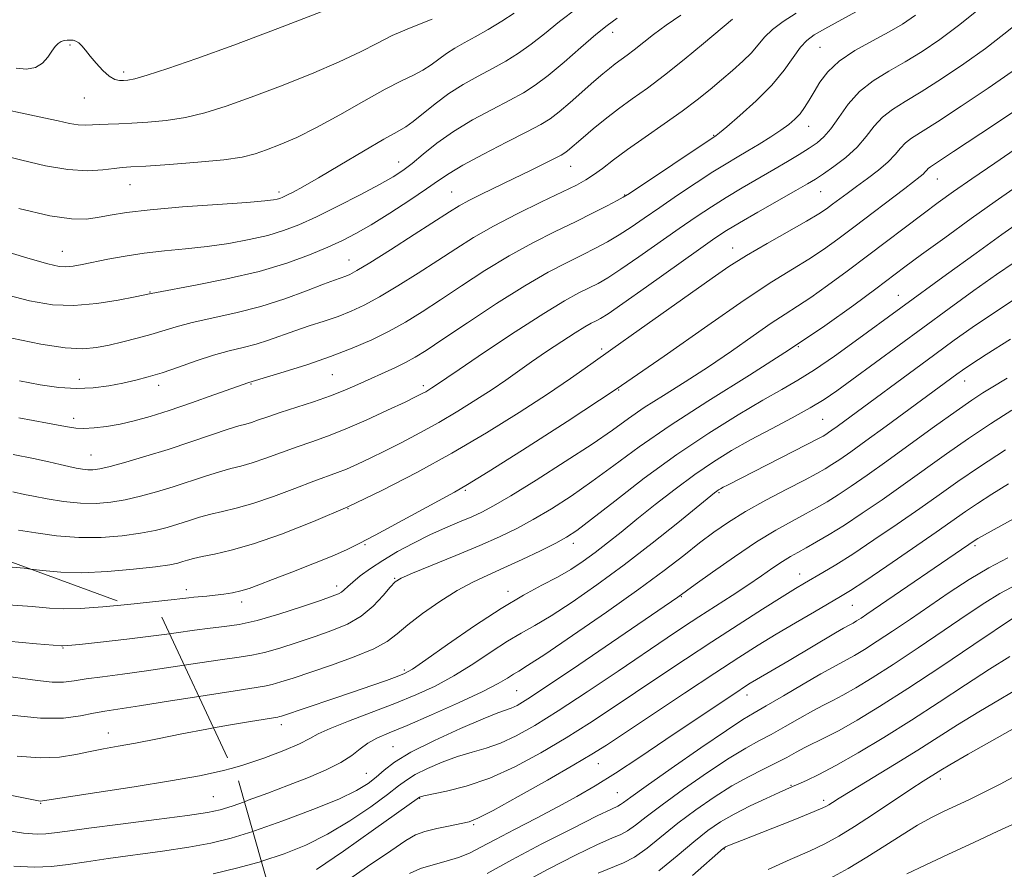
# Model space of a CAD drawing. Extents: x 2064800 to 2067700, y 324800 to 327700.
# Drawn here: x 2065062 to 2065257, y 326044 to 326212 of the extents above; entities that cross this region are included whole.
import ezdxf

# ---------------------------------------------------------------- set-up
doc = ezdxf.new("R2010")
doc.units = 0
doc.header["$MEASUREMENT"] = 0
doc.linetypes.add('DGN Style 2', pattern=[51.195507, 30.717304, -20.478203])
doc.linetypes.add('DGN Style 3', pattern=[71.67371, 51.195507, -20.478203])
for name, color, linetype, lineweight in [('DTM OBSCURED SPOT', 7, 'Continuous', 0), ('DTM SPOT ELEVATION', 2, 'Continuous', 13), ('INDEX CONTOUR', 41, 'Continuous', 13), ('INDEX CONTOUR DASHED', 41, 'DGN Style 3', 13), ('INTERMEDIATE CONTOUR', 44, 'Continuous', 0), ('INTERMEDIATE CONTOUR DASHED', 44, 'DGN Style 3', 0), ('OBSCURED GROUND BOUNDARY', 84, 'DGN Style 2', 0)]:
    doc.layers.add(name, color=color, linetype=linetype, lineweight=lineweight)

msp = doc.modelspace()

# ---------------------------------------------------------------- linework, layer by layer
at = {"layer": 'DTM OBSCURED SPOT'}
for p in [(2065070.81, 326087.56, 1175.9), (2065079.77, 326070.74, 1170.7), (2065100.55, 326058.18, 1167), (2065066.38, 326056.86, 1167.9)]:
    msp.add_point(p, dxfattribs=at)
at = {"layer": 'DTM SPOT ELEVATION'}
for p in [(2065179.45, 326209.21, 1195.4), (2065072.17, 326206.75, 1203.8), (2065220.41, 326206.24, 1187), (2065082.82, 326201.39, 1204.4), (2065075.05, 326196.25, 1203.2), (2065218.16, 326190.68, 1185.3), (2065199.43, 326188.85, 1188.1), (2065137.18, 326183.57, 1196.7), (2065171.16, 326182.73, 1191.2), (2065243.63, 326180.27, 1177.2), (2065084.03, 326179.15, 1199.2), (2065113.52, 326177.67, 1198.4), (2065147.6, 326177.67, 1192.9), (2065220.59, 326177.72, 1181.1), (2065181.8, 326177.07, 1188.1), (2065070.7, 326165.93, 1196.8), (2065203.15, 326166.6, 1180.7), (2065127.31, 326164.23, 1192.8), (2065087.97, 326157.93, 1194.1), (2065235.89, 326157.22, 1172.8), (2065177.3, 326146.62, 1180.3), (2065216.12, 326147.11, 1174), (2065074.01, 326140.63, 1190.7), (2065124.01, 326141.55, 1187.1), (2065089.72, 326139.46, 1189.5), (2065107.96, 326139.75, 1187.9), (2065142, 326139.42, 1184.4), (2065249.02, 326140.33, 1165.3), (2065180.61, 326138.54, 1178), (2065072.9, 326132.95, 1188.5), (2065220.94, 326132.74, 1169), (2065076.34, 326125.71, 1186.9), (2065150.31, 326118.67, 1177.8), (2065200.48, 326118.21, 1167.8), (2065127.13, 326115.05, 1180), (2065130.52, 326107.96, 1177.8), (2065171.65, 326108.23, 1171.5), (2065251.05, 326107.77, 1155.7), (2065216.41, 326102.18, 1160.7), (2065124.89, 326099.76, 1176.5), (2065136.38, 326101.29, 1174.1), (2065095.19, 326099.06, 1178.5), (2065158.79, 326098.74, 1170.5), (2065106.14, 326096.65, 1177.5), (2065193, 326097.71, 1163.9), (2065226.83, 326095.98, 1157.1), (2065138.24, 326083.16, 1170.3), (2065160.49, 326079.1, 1165), (2065206.01, 326078.22, 1155.4), (2065113.97, 326072.38, 1169.5), (2065136.01, 326068.04, 1164.9), (2065176.64, 326064.65, 1157.2), (2065130.74, 326062.79, 1165), (2065244.24, 326061.63, 1143.5), (2065180.4, 326058.91, 1154.9), (2065214.73, 326060.39, 1148.1), (2065141.3, 326057.85, 1159.9), (2065221.13, 326057.42, 1146.4), (2065151.98, 326052.62, 1157.8), (2065201.51, 326047.8, 1145.9)]:
    msp.add_point(p, dxfattribs=at)
at = {"layer": 'INDEX CONTOUR'}
for points in [[(2065058.484, 326185.035, 1200), (2065062.692, 326183.959, 1200), (2065067.318, 326182.862, 1200), (2065071.79, 326182.085, 1200), (2065075.625, 326181.868, 1200), (2065078.691, 326182.041, 1200), (2065080.942, 326182.324, 1200), (2065082.511, 326182.506, 1200), (2065084.241, 326182.632, 1200), (2065087.157, 326182.809, 1200), (2065091.887, 326183.118, 1200), (2065097.477, 326183.541, 1200), (2065102.58, 326184.035, 1200), (2065106.202, 326184.573, 1200), (2065108.767, 326185.205, 1200), (2065111.055, 326185.996, 1200), (2065113.728, 326187.029, 1200), (2065116.994, 326188.443, 1200), (2065120.94, 326190.393, 1200), (2065125.534, 326192.922, 1200), (2065130.259, 326195.626, 1200), (2065134.47, 326197.985, 1200), (2065137.685, 326199.628, 1200), (2065140.063, 326200.757, 1200), (2065141.922, 326201.723, 1200), (2065143.546, 326202.796, 1200), (2065145.073, 326203.945, 1200), (2065146.601, 326205.065, 1200), (2065148.234, 326206.088, 1200), (2065150.088, 326207.125, 1200), (2065152.278, 326208.327, 1200), (2065154.847, 326209.793, 1200), (2065157.534, 326211.412, 1200), (2065160.006, 326213.019, 1200)], [(2065062.231, 326140.325, 1190), (2065066.294, 326139.561, 1190), (2065069.999, 326139.023, 1190), (2065073.457, 326138.803, 1190), (2065076.75, 326138.955, 1190), (2065079.838, 326139.371, 1190), (2065082.647, 326139.907, 1190), (2065085.169, 326140.46, 1190), (2065087.654, 326141.104, 1190), (2065090.415, 326141.954, 1190), (2065093.655, 326143.073, 1190), (2065097.149, 326144.297, 1190), (2065100.56, 326145.405, 1190), (2065103.626, 326146.243, 1190), (2065106.386, 326146.913, 1190), (2065108.955, 326147.581, 1190), (2065111.445, 326148.376, 1190), (2065116.629, 326150.231, 1190), (2065119.493, 326151.188, 1190), (2065122.413, 326152.141, 1190), (2065125.203, 326153.093, 1190), (2065127.76, 326154.083, 1190), (2065130.36, 326155.289, 1190), (2065133.368, 326156.925, 1190), (2065137.016, 326159.116, 1190), (2065141.004, 326161.633, 1190), (2065144.9, 326164.161, 1190), (2065148.424, 326166.466, 1190), (2065151.918, 326168.654, 1190), (2065155.878, 326170.911, 1190), (2065160.577, 326173.342, 1190), (2065165.4, 326175.707, 1190), (2065169.51, 326177.68, 1190), (2065172.31, 326179.05, 1190), (2065174.167, 326180.058, 1190), (2065175.69, 326181.058, 1190), (2065177.414, 326182.348, 1190), (2065179.586, 326184.011, 1190), (2065182.377, 326186.072, 1190), (2065185.849, 326188.51, 1190), (2065189.618, 326191.12, 1190), (2065193.189, 326193.649, 1190), (2065196.185, 326195.902, 1190), (2065198.708, 326197.928, 1190), (2065200.978, 326199.834, 1190), (2065203.157, 326201.699, 1190), (2065205.167, 326203.504, 1190), (2065206.87, 326205.202, 1190), (2065209.477, 326208.27, 1190), (2065211.034, 326209.78, 1190), (2065213.155, 326211.364, 1190), (2065215.735, 326213.005, 1190)], [(2065064.388, 326103.146, 1180), (2065066.741, 326102.87, 1180), (2065070.359, 326102.514, 1180), (2065074.541, 326102.398, 1180), (2065079.583, 326102.635, 1180), (2065084.762, 326103.098, 1180), (2065089.102, 326103.605, 1180), (2065091.892, 326104.007, 1180), (2065093.478, 326104.323, 1180), (2065094.471, 326104.608, 1180), (2065095.421, 326104.912, 1180), (2065096.625, 326105.249, 1180), (2065098.322, 326105.632, 1180), (2065100.737, 326106.103, 1180), (2065104.055, 326106.853, 1180), (2065108.445, 326108.108, 1180), (2065113.981, 326110.031, 1180), (2065120.341, 326112.534, 1180), (2065127.106, 326115.466, 1180), (2065133.93, 326118.702, 1180), (2065140.765, 326122.223, 1180), (2065147.639, 326126.035, 1180), (2065154.498, 326130.089, 1180), (2065160.963, 326134.102, 1180), (2065166.575, 326137.734, 1180), (2065171.087, 326140.789, 1180), (2065175.109, 326143.622, 1180), (2065179.463, 326146.734, 1180), (2065184.693, 326150.447, 1180), (2065199.145, 326160.67, 1180), (2065202.434, 326162.922, 1180), (2065205.871, 326165.093, 1180), (2065209.962, 326167.486, 1180), (2065217.785, 326171.913, 1180), (2065220.189, 326173.346, 1180), (2065221.719, 326174.358, 1180), (2065222.909, 326175.238, 1180), (2065225.77, 326177.401, 1180), (2065227.633, 326178.771, 1180), (2065229.794, 326180.337, 1180), (2065231.992, 326181.992, 1180), (2065233.898, 326183.602, 1180), (2065235.285, 326185.051, 1180), (2065236.329, 326186.315, 1180), (2065237.298, 326187.38, 1180), (2065238.513, 326188.324, 1180), (2065243.649, 326191.561, 1180), (2065248.344, 326194.63, 1180), (2065253.659, 326198.2, 1180), (2065258.436, 326201.499, 1180)], [(2065100.58, 326071.744, 1170), (2065103.905, 326072.348, 1170), (2065107.882, 326073.028, 1170), (2065113.253, 326073.892, 1170), (2065113.6, 326073.964, 1170), (2065114.02, 326074.09, 1170), (2065124.156, 326077.472, 1170), (2065128.237, 326078.854, 1170), (2065131.817, 326080.091, 1170), (2065134.715, 326081.115, 1170), (2065136.85, 326081.888, 1170), (2065138.314, 326082.478, 1170), (2065139.883, 326083.373, 1170), (2065142.51, 326085.166, 1170), (2065146.816, 326088.209, 1170), (2065152.114, 326091.895, 1170), (2065157.392, 326095.376, 1170), (2065161.841, 326098.005, 1170), (2065165.476, 326099.936, 1170), (2065168.519, 326101.523, 1170), (2065171.177, 326103.07, 1170), (2065173.614, 326104.678, 1170), (2065175.978, 326106.399, 1170), (2065178.422, 326108.292, 1170), (2065181.117, 326110.452, 1170), (2065184.235, 326112.975, 1170), (2065187.869, 326115.895, 1170), (2065191.793, 326118.961, 1170), (2065195.691, 326121.853, 1170), (2065199.349, 326124.34, 1170), (2065202.936, 326126.544, 1170), (2065206.715, 326128.677, 1170), (2065210.826, 326130.889, 1170), (2065214.906, 326133.062, 1170), (2065218.468, 326135.017, 1170), (2065221.23, 326136.677, 1170), (2065223.73, 326138.374, 1170), (2065226.711, 326140.543, 1170), (2065240.736, 326150.853, 1170), (2065245.932, 326154.649, 1170), (2065250.869, 326158.212, 1170), (2065255.329, 326161.351, 1170), (2065262.313, 326166.08, 1170)], [(2065120.942, 326043.75, 1160), (2065126.229, 326047.405, 1160), (2065132.186, 326051.61, 1160), (2065141.258, 326058.071, 1160), (2065141.449, 326058.144, 1160), (2065142.131, 326058.307, 1160), (2065146.612, 326059.233, 1160), (2065150.522, 326060.24, 1160), (2065155.14, 326061.825, 1160), (2065160.144, 326064.08, 1160), (2065165.263, 326066.812, 1160), (2065170.238, 326069.754, 1160), (2065174.893, 326072.699, 1160), (2065179.384, 326075.669, 1160), (2065183.952, 326078.745, 1160), (2065188.786, 326081.982, 1160), (2065193.851, 326085.341, 1160), (2065199.065, 326088.759, 1160), (2065204.275, 326092.131, 1160), (2065209.059, 326095.19, 1160), (2065212.925, 326097.635, 1160), (2065215.566, 326099.272, 1160), (2065217.4, 326100.369, 1160), (2065220.987, 326102.438, 1160), (2065223.54, 326103.972, 1160), (2065226.888, 326106.095, 1160), (2065231.1, 326108.889, 1160), (2065235.713, 326112.034, 1160), (2065240.133, 326115.111, 1160), (2065243.974, 326117.833, 1160), (2065247.692, 326120.446, 1160), (2065251.953, 326123.331, 1160), (2065257.128, 326126.695, 1160)], [(2065176.563, 326043.051, 1150), (2065181.624, 326045.056, 1150), (2065183.773, 326046.206, 1150), (2065186.259, 326048, 1150), (2065192.359, 326052.905, 1150), (2065195.869, 326055.538, 1150), (2065199.49, 326058.045, 1150), (2065203.027, 326060.268, 1150), (2065206.303, 326062.093, 1150), (2065209.235, 326063.578, 1150), (2065211.763, 326064.826, 1150), (2065213.868, 326065.925, 1150), (2065215.697, 326066.919, 1150), (2065217.441, 326067.84, 1150), (2065221.483, 326069.816, 1150), (2065224.232, 326071.254, 1150), (2065227.758, 326073.254, 1150), (2065232.223, 326075.958, 1150), (2065237.774, 326079.499, 1150), (2065244.325, 326083.834, 1150), (2065250.846, 326088.227, 1150), (2065259.069, 326093.794, 1150)], [(2065237.583, 326042.903, 1140), (2065241.205, 326044.623, 1140), (2065245.828, 326046.785, 1140), (2065250.819, 326049.101, 1140), (2065255.598, 326051.306, 1140), (2065259.802, 326053.211, 1140)]]:
    msp.add_polyline3d(points, dxfattribs=at)
at = {"layer": 'INDEX CONTOUR DASHED'}
for points in [[(2065041.57, 326105.494, 1180), (2065044.351, 326105.003, 1180), (2065047.593, 326104.568, 1180), (2065051.07, 326104.236, 1180), (2065059.155, 326103.647, 1180), (2065063.138, 326103.293, 1180), (2065064.388, 326103.146, 1180)], [(2065061.713, 326066.186, 1170), (2065066.283, 326065.813, 1170), (2065070.12, 326065.96, 1170), (2065073.337, 326066.457, 1170), (2065076.156, 326067.06, 1170), (2065078.823, 326067.586, 1170), (2065081.697, 326068.102, 1170), (2065085.157, 326068.737, 1170), (2065089.455, 326069.578, 1170), (2065094.296, 326070.542, 1170), (2065099.251, 326071.502, 1170), (2065100.58, 326071.744, 1170)]]:
    msp.add_polyline3d(points, dxfattribs=at)
at = {"layer": 'INTERMEDIATE CONTOUR'}
for points in [[(2065058.675, 326157.592, 1194), (2065064.204, 326156.164, 1194), (2065068.715, 326155.379, 1194), (2065072.963, 326155.214, 1194), (2065077.461, 326155.599, 1194), (2065081.738, 326156.272, 1194), (2065085.078, 326156.922, 1194), (2065088.234, 326157.59, 1194), (2065089.313, 326157.799, 1194), (2065096.982, 326159.224, 1194), (2065103.216, 326160.482, 1194), (2065109.568, 326161.978, 1194), (2065115.053, 326163.601, 1194), (2065119.552, 326165.229, 1194), (2065123.16, 326166.733, 1194), (2065126.049, 326168.06, 1194), (2065128.712, 326169.446, 1194), (2065131.721, 326171.202, 1194), (2065135.429, 326173.508, 1194), (2065139.326, 326176.023, 1194), (2065142.684, 326178.273, 1194), (2065145.057, 326179.945, 1194), (2065147.13, 326181.356, 1194), (2065149.867, 326182.981, 1194), (2065153.894, 326185.135, 1194), (2065158.468, 326187.488, 1194), (2065162.506, 326189.549, 1194), (2065165.231, 326190.99, 1194), (2065167.095, 326192.138, 1194), (2065168.854, 326193.485, 1194), (2065171.066, 326195.369, 1194), (2065175.754, 326199.505, 1194), (2065177.483, 326201.008, 1194), (2065178.803, 326202.106, 1194), (2065179.929, 326202.979, 1194), (2065182.289, 326204.69, 1194), (2065183.73, 326205.777, 1194), (2065187.54, 326208.788, 1194), (2065190.011, 326210.629, 1194), (2065192.919, 326212.634, 1194)], [(2065060.921, 326118.395, 1184), (2065063.191, 326117.902, 1184), (2065064.975, 326117.534, 1184), (2065067.665, 326117.026, 1184), (2065070.931, 326116.509, 1184), (2065074.293, 326116.154, 1184), (2065077.373, 326116.098, 1184), (2065080.252, 326116.336, 1184), (2065083.121, 326116.826, 1184), (2065086.135, 326117.525, 1184), (2065089.292, 326118.397, 1184), (2065092.554, 326119.402, 1184), (2065098.987, 326121.528, 1184), (2065101.73, 326122.387, 1184), (2065103.958, 326122.984, 1184), (2065105.978, 326123.49, 1184), (2065108.199, 326124.129, 1184), (2065110.919, 326125.061, 1184), (2065117.057, 326127.299, 1184), (2065120.01, 326128.317, 1184), (2065123.071, 326129.399, 1184), (2065126.593, 326130.78, 1184), (2065130.743, 326132.586, 1184), (2065134.939, 326134.516, 1184), (2065138.411, 326136.16, 1184), (2065140.604, 326137.216, 1184), (2065141.805, 326137.817, 1184), (2065142.512, 326138.203, 1184), (2065143.137, 326138.573, 1184), (2065143.734, 326138.944, 1184), (2065144.267, 326139.291, 1184), (2065149.128, 326142.599, 1184), (2065154.145, 326145.984, 1184), (2065160.189, 326150.008, 1184), (2065165.829, 326153.659, 1184), (2065169.961, 326156.162, 1184), (2065172.782, 326157.707, 1184), (2065174.813, 326158.719, 1184), (2065176.564, 326159.609, 1184), (2065178.506, 326160.725, 1184), (2065181.097, 326162.4, 1184), (2065184.62, 326164.831, 1184), (2065192.574, 326170.444, 1184), (2065195.952, 326172.779, 1184), (2065198.953, 326174.768, 1184), (2065201.903, 326176.615, 1184), (2065205.038, 326178.477, 1184), (2065211.283, 326182.086, 1184), (2065214.003, 326183.692, 1184), (2065216.344, 326185.115, 1184), (2065218.288, 326186.336, 1184), (2065219.851, 326187.393, 1184), (2065221.208, 326188.559, 1184), (2065222.57, 326190.166, 1184), (2065224.127, 326192.418, 1184), (2065225.991, 326195.016, 1184), (2065228.252, 326197.538, 1184), (2065230.963, 326199.669, 1184), (2065234.017, 326201.541, 1184), (2065237.267, 326203.396, 1184), (2065240.607, 326205.447, 1184), (2065244.084, 326207.807, 1184), (2065247.787, 326210.557, 1184), (2065251.72, 326213.694, 1184)], [(2065060.974, 326125.797, 1186), (2065064.943, 326125.025, 1186), (2065067.979, 326124.367, 1186), (2065070.224, 326123.832, 1186), (2065071.95, 326123.406, 1186), (2065073.392, 326123.084, 1186), (2065074.631, 326122.863, 1186), (2065075.705, 326122.744, 1186), (2065076.723, 326122.745, 1186), (2065078.054, 326122.944, 1186), (2065080.131, 326123.435, 1186), (2065083.257, 326124.284, 1186), (2065087.199, 326125.434, 1186), (2065091.597, 326126.799, 1186), (2065096.068, 326128.275, 1186), (2065100.168, 326129.667, 1186), (2065103.434, 326130.764, 1186), (2065105.569, 326131.426, 1186), (2065106.939, 326131.808, 1186), (2065108.076, 326132.14, 1186), (2065109.451, 326132.61, 1186), (2065111.284, 326133.259, 1186), (2065113.734, 326134.093, 1186), (2065120.311, 326136.224, 1186), (2065123.647, 326137.378, 1186), (2065126.531, 326138.505, 1186), (2065129.076, 326139.612, 1186), (2065136.389, 326142.944, 1186), (2065138.533, 326143.982, 1186), (2065140.393, 326144.993, 1186), (2065142.583, 326146.361, 1186), (2065145.88, 326148.549, 1186), (2065150.763, 326151.817, 1186), (2065156.51, 326155.6, 1186), (2065162.1, 326159.131, 1186), (2065166.727, 326161.815, 1186), (2065170.432, 326163.762, 1186), (2065173.468, 326165.259, 1186), (2065176.075, 326166.566, 1186), (2065178.437, 326167.833, 1186), (2065180.717, 326169.182, 1186), (2065183.083, 326170.726, 1186), (2065185.705, 326172.526, 1186), (2065188.752, 326174.634, 1186), (2065192.287, 326177.036, 1186), (2065195.948, 326179.474, 1186), (2065199.263, 326181.626, 1186), (2065201.902, 326183.269, 1186), (2065204.087, 326184.571, 1186), (2065206.179, 326185.801, 1186), (2065208.435, 326187.155, 1186), (2065210.699, 326188.561, 1186), (2065212.71, 326189.88, 1186), (2065214.28, 326191.015, 1186), (2065215.487, 326192.056, 1186), (2065216.479, 326193.136, 1186), (2065217.392, 326194.371, 1186), (2065218.305, 326195.806, 1186), (2065219.284, 326197.469, 1186), (2065220.43, 326199.366, 1186), (2065221.992, 326201.42, 1186), (2065224.25, 326203.536, 1186), (2065227.343, 326205.614, 1186), (2065230.818, 326207.57, 1186), (2065234.076, 326209.313, 1186), (2065236.738, 326210.856, 1186), (2065239.297, 326212.61, 1186)], [(2065061.542, 326202.146, 1204), (2065063.594, 326201.955, 1204), (2065065.377, 326202.258, 1204), (2065066.763, 326203.141, 1204), (2065067.805, 326204.348, 1204), (2065068.608, 326205.539, 1204), (2065069.266, 326206.44, 1204), (2065069.849, 326207.045, 1204), (2065070.418, 326207.416, 1204), (2065071.02, 326207.613, 1204), (2065071.639, 326207.689, 1204), (2065072.243, 326207.694, 1204), (2065072.812, 326207.659, 1204), (2065073.362, 326207.517, 1204), (2065073.919, 326207.182, 1204), (2065074.518, 326206.582, 1204), (2065075.237, 326205.696, 1204), (2065076.163, 326204.522, 1204), (2065077.343, 326203.103, 1204), (2065078.653, 326201.684, 1204), (2065079.926, 326200.558, 1204), (2065081.03, 326199.94, 1204), (2065081.971, 326199.717, 1204), (2065082.791, 326199.7, 1204), (2065083.624, 326199.763, 1204), (2065084.973, 326200.047, 1204), (2065087.44, 326200.756, 1204), (2065091.513, 326202.067, 1204), (2065097.25, 326204.038, 1204), (2065104.598, 326206.697, 1204), (2065113.241, 326209.957, 1204), (2065121.801, 326213.265, 1204)], [(2065062.083, 326133.028, 1188), (2065067.752, 326131.986, 1188), (2065071.297, 326131.318, 1188), (2065073.33, 326130.998, 1188), (2065074.921, 326130.934, 1188), (2065076.933, 326131.05, 1188), (2065079.382, 326131.335, 1188), (2065082.074, 326131.791, 1188), (2065084.893, 326132.434, 1188), (2065088.036, 326133.319, 1188), (2065091.781, 326134.51, 1188), (2065096.211, 326136.01, 1188), (2065100.651, 326137.556, 1188), (2065107.564, 326140.003, 1188), (2065108.223, 326140.19, 1188), (2065114.497, 326142.111, 1188), (2065118.99, 326143.535, 1188), (2065123.697, 326145.138, 1188), (2065127.993, 326146.778, 1188), (2065131.826, 326148.444, 1188), (2065135.287, 326150.16, 1188), (2065138.507, 326151.968, 1188), (2065141.769, 326153.986, 1188), (2065145.39, 326156.355, 1188), (2065149.594, 326159.141, 1188), (2065154.214, 326162.127, 1188), (2065158.989, 326165.021, 1188), (2065163.675, 326167.591, 1188), (2065168.104, 326169.832, 1188), (2065172.124, 326171.798, 1188), (2065175.589, 326173.521, 1188), (2065178.368, 326174.937, 1188), (2065180.337, 326175.963, 1188), (2065181.546, 326176.62, 1188), (2065182.763, 326177.381, 1188), (2065199.932, 326188.832, 1188), (2065200.55, 326189.336, 1188), (2065202.031, 326190.584, 1188), (2065204.614, 326192.81, 1188), (2065207.794, 326195.703, 1188), (2065210.88, 326198.818, 1188), (2065213.328, 326201.753, 1188), (2065216.608, 326206.284, 1188), (2065217.849, 326207.643, 1188), (2065219.29, 326208.707, 1188), (2065221.361, 326209.907, 1188), (2065227.525, 326213.306, 1188)], [(2065062.091, 326174.409, 1198), (2065068.192, 326172.986, 1198), (2065072.491, 326172.334, 1198), (2065075.378, 326172.316, 1198), (2065077.655, 326172.655, 1198), (2065080.097, 326173.114, 1198), (2065083.355, 326173.625, 1198), (2065088.056, 326174.167, 1198), (2065094.456, 326174.711, 1198), (2065101.343, 326175.212, 1198), (2065107.14, 326175.62, 1198), (2065110.673, 326175.901, 1198), (2065112.39, 326176.092, 1198), (2065113.147, 326176.241, 1198), (2065113.68, 326176.403, 1198), (2065114.267, 326176.642, 1198), (2065115.069, 326177.021, 1198), (2065116.281, 326177.636, 1198), (2065118.229, 326178.699, 1198), (2065121.275, 326180.45, 1198), (2065125.543, 326182.976, 1198), (2065130.216, 326185.757, 1198), (2065134.239, 326188.117, 1198), (2065136.86, 326189.594, 1198), (2065138.54, 326190.564, 1198), (2065140.037, 326191.617, 1198), (2065144.351, 326195.128, 1198), (2065147.049, 326197.123, 1198), (2065149.931, 326198.932, 1198), (2065152.858, 326200.558, 1198), (2065155.687, 326202.068, 1198), (2065158.323, 326203.539, 1198), (2065160.838, 326205.094, 1198), (2065163.351, 326206.864, 1198), (2065165.992, 326208.957, 1198), (2065168.953, 326211.36, 1198), (2065172.439, 326214.035, 1198)], [(2065057.529, 326166.523, 1196), (2065063.865, 326164.593, 1196), (2065067.839, 326163.45, 1196), (2065070.022, 326162.957, 1196), (2065071.397, 326162.878, 1196), (2065072.811, 326163.015, 1196), (2065074.562, 326163.319, 1196), (2065079.688, 326164.375, 1196), (2065083.08, 326165.013, 1196), (2065086.848, 326165.592, 1196), (2065090.858, 326166.045, 1196), (2065095.031, 326166.447, 1196), (2065099.298, 326166.908, 1196), (2065103.565, 326167.515, 1196), (2065107.634, 326168.256, 1196), (2065111.281, 326169.095, 1196), (2065114.411, 326170.032, 1196), (2065117.435, 326171.205, 1196), (2065120.896, 326172.79, 1196), (2065125.115, 326174.864, 1196), (2065129.53, 326177.115, 1196), (2065133.361, 326179.132, 1196), (2065136.059, 326180.637, 1196), (2065138.006, 326181.892, 1196), (2065139.817, 326183.292, 1196), (2065142.011, 326185.132, 1196), (2065144.724, 326187.313, 1196), (2065147.996, 326189.634, 1196), (2065151.776, 326191.909, 1196), (2065155.646, 326194.008, 1196), (2065159.097, 326195.808, 1196), (2065161.799, 326197.284, 1196), (2065164.142, 326198.773, 1196), (2065166.696, 326200.709, 1196), (2065169.837, 326203.347, 1196), (2065173.177, 326206.248, 1196), (2065176.137, 326208.798, 1196), (2065178.356, 326210.586, 1196), (2065180.357, 326212.004, 1196)], [(2065059.044, 326194.038, 1202), (2065063.343, 326193.097, 1202), (2065067.001, 326192.363, 1202), (2065069.872, 326191.735, 1202), (2065072.083, 326191.241, 1202), (2065073.827, 326190.938, 1202), (2065075.297, 326190.857, 1202), (2065076.664, 326190.922, 1202), (2065078.098, 326191.028, 1202), (2065079.765, 326191.099, 1202), (2065081.814, 326191.159, 1202), (2065084.393, 326191.254, 1202), (2065087.583, 326191.441, 1202), (2065091.204, 326191.794, 1202), (2065095.01, 326192.397, 1202), (2065098.863, 326193.322, 1202), (2065103.052, 326194.639, 1202), (2065107.973, 326196.404, 1202), (2065113.81, 326198.619, 1202), (2065119.906, 326201.046, 1202), (2065125.39, 326203.381, 1202), (2065129.631, 326205.394, 1202), (2065132.945, 326207.097, 1202), (2065135.889, 326208.572, 1202), (2065138.861, 326209.875, 1202), (2065141.63, 326210.977, 1202), (2065143.806, 326211.828, 1202)], [(2065060.682, 326148.782, 1192), (2065066.452, 326147.593, 1192), (2065071.204, 326146.877, 1192), (2065074.717, 326146.689, 1192), (2065077.422, 326146.92, 1192), (2065079.911, 326147.416, 1192), (2065082.634, 326148.047, 1192), (2065085.479, 326148.754, 1192), (2065088.194, 326149.502, 1192), (2065093.194, 326151.04, 1192), (2065096.312, 326151.857, 1192), (2065104.991, 326153.775, 1192), (2065109.903, 326155.039, 1192), (2065114.667, 326156.561, 1192), (2065118.909, 326158.119, 1192), (2065122.264, 326159.423, 1192), (2065124.485, 326160.264, 1192), (2065126.708, 326161.048, 1192), (2065127.528, 326161.388, 1192), (2065128.895, 326162.134, 1192), (2065131.448, 326163.689, 1192), (2065135.523, 326166.263, 1192), (2065140.24, 326169.28, 1192), (2065147.189, 326173.76, 1192), (2065149.098, 326174.932, 1192), (2065150.994, 326175.963, 1192), (2065153.543, 326177.234, 1192), (2065159.899, 326180.31, 1192), (2065163.072, 326181.867, 1192), (2065165.853, 326183.251, 1192), (2065167.97, 326184.319, 1192), (2065169.254, 326184.983, 1192), (2065169.972, 326185.405, 1192), (2065170.501, 326185.803, 1192), (2065173.62, 326188.474, 1192), (2065175.604, 326190.131, 1192), (2065177.995, 326192.063, 1192), (2065180.612, 326194.077, 1192), (2065183.337, 326196.06, 1192), (2065186.305, 326198.2, 1192), (2065189.712, 326200.765, 1192), (2065193.605, 326203.869, 1192), (2065197.418, 326207.009, 1192), (2065203.133, 326211.821, 1192)], [(2065062.038, 326110.829, 1182), (2065065.448, 326110.287, 1182), (2065069.509, 326109.726, 1182), (2065073.905, 326109.372, 1182), (2065078.326, 326109.395, 1182), (2065082.488, 326109.721, 1182), (2065086.112, 326110.214, 1182), (2065089.013, 326110.766, 1182), (2065091.385, 326111.36, 1182), (2065093.513, 326112.005, 1182), (2065095.636, 326112.699, 1182), (2065097.806, 326113.39, 1182), (2065100.026, 326114.009, 1182), (2065102.348, 326114.544, 1182), (2065105.016, 326115.171, 1182), (2065108.322, 326116.118, 1182), (2065112.386, 326117.514, 1182), (2065116.65, 326119.095, 1182), (2065120.381, 326120.504, 1182), (2065125.037, 326122.2, 1182), (2065126.862, 326122.915, 1182), (2065129.001, 326123.851, 1182), (2065131.538, 326125.043, 1182), (2065134.472, 326126.483, 1182), (2065137.775, 326128.158, 1182), (2065141.347, 326130.044, 1182), (2065145.075, 326132.119, 1182), (2065148.824, 326134.336, 1182), (2065152.401, 326136.562, 1182), (2065155.6, 326138.645, 1182), (2065158.307, 326140.489, 1182), (2065163.404, 326144.073, 1182), (2065166.379, 326146.121, 1182), (2065169.403, 326148.151, 1182), (2065172.03, 326149.854, 1182), (2065173.928, 326151.004, 1182), (2065175.224, 326151.714, 1182), (2065176.157, 326152.18, 1182), (2065177.052, 326152.653, 1182), (2065178.575, 326153.619, 1182), (2065181.477, 326155.62, 1182), (2065186.156, 326158.937, 1182), (2065196.396, 326166.254, 1182), (2065199.618, 326168.522, 1182), (2065201.959, 326170.063, 1182), (2065204.541, 326171.604, 1182), (2065208.146, 326173.669, 1182), (2065215.674, 326177.935, 1182), (2065217.991, 326179.268, 1182), (2065219.564, 326180.23, 1182), (2065221.114, 326181.263, 1182), (2065223.172, 326182.708, 1182), (2065225.518, 326184.517, 1182), (2065227.745, 326186.54, 1182), (2065229.562, 326188.633, 1182), (2065231.141, 326190.653, 1182), (2065232.776, 326192.459, 1182), (2065234.737, 326193.996, 1182), (2065237.235, 326195.547, 1182), (2065240.458, 326197.477, 1182), (2065244.475, 326200.039, 1182), (2065248.872, 326203.003, 1182), (2065253.112, 326206.028, 1182), (2065256.787, 326208.838, 1182), (2065259.996, 326211.438, 1182)], [(2065083.593, 326096.114, 1178), (2065083.639, 326096.118, 1178), (2065092.794, 326097.1, 1178), (2065093.924, 326097.234, 1178), (2065095.664, 326097.464, 1178), (2065096.633, 326097.568, 1178), (2065099.258, 326097.791, 1178), (2065100.853, 326097.953, 1178), (2065102.566, 326098.178, 1178), (2065104.309, 326098.473, 1178), (2065105.986, 326098.846, 1178), (2065107.597, 326099.322, 1178), (2065109.522, 326100.015, 1178), (2065112.238, 326101.059, 1178), (2065116.003, 326102.518, 1178), (2065120.199, 326104.163, 1178), (2065123.992, 326105.698, 1178), (2065126.837, 326106.94, 1178), (2065129.362, 326108.186, 1178), (2065132.483, 326109.845, 1178), (2065148.202, 326118.339, 1178), (2065150.757, 326119.828, 1178), (2065154.841, 326122.346, 1178), (2065161.642, 326126.621, 1178), (2065170.466, 326132.287, 1178), (2065180.146, 326138.701, 1178), (2065189.62, 326145.233, 1178), (2065198.24, 326151.296, 1178), (2065205.46, 326156.313, 1178), (2065210.917, 326159.895, 1178), (2065214.983, 326162.4, 1178), (2065218.206, 326164.372, 1178), (2065221.096, 326166.287, 1178), (2065223.977, 326168.358, 1178), (2065227.127, 326170.726, 1178), (2065237.172, 326178.392, 1178), (2065240.235, 326180.708, 1178), (2065240.849, 326181.222, 1178), (2065241.246, 326181.635, 1178), (2065241.544, 326181.997, 1178), (2065241.821, 326182.302, 1178), (2065242.286, 326182.651, 1178), (2065246.84, 326185.644, 1178), (2065252.212, 326189.221, 1178), (2065258.447, 326193.396, 1178)], [(2065091.871, 326090.338, 1176), (2065093.16, 326090.511, 1176), (2065096.817, 326091.031, 1176), (2065099.914, 326091.445, 1176), (2065102.719, 326091.771, 1176), (2065105.649, 326092.201, 1176), (2065109.158, 326092.974, 1176), (2065113.478, 326094.229, 1176), (2065117.944, 326095.684, 1176), (2065121.669, 326096.956, 1176), (2065124.002, 326097.766, 1176), (2065125.231, 326098.236, 1176), (2065125.877, 326098.596, 1176), (2065126.408, 326099.044, 1176), (2065127.077, 326099.68, 1176), (2065128.079, 326100.575, 1176), (2065129.573, 326101.777, 1176), (2065131.572, 326103.231, 1176), (2065134.05, 326104.859, 1176), (2065136.952, 326106.579, 1176), (2065140.107, 326108.29, 1176), (2065143.317, 326109.888, 1176), (2065146.395, 326111.288, 1176), (2065149.197, 326112.484, 1176), (2065151.591, 326113.488, 1176), (2065153.604, 326114.392, 1176), (2065155.903, 326115.606, 1176), (2065159.314, 326117.62, 1176), (2065164.326, 326120.718, 1176), (2065170.082, 326124.372, 1176), (2065175.388, 326127.849, 1176), (2065179.385, 326130.608, 1176), (2065182.553, 326132.868, 1176), (2065185.707, 326135.042, 1176), (2065189.482, 326137.467, 1176), (2065193.791, 326140.176, 1176), (2065198.369, 326143.13, 1176), (2065202.941, 326146.239, 1176), (2065207.188, 326149.211, 1176), (2065210.79, 326151.712, 1176), (2065213.573, 326153.543, 1176), (2065215.984, 326155.078, 1176), (2065218.626, 326156.83, 1176), (2065221.946, 326159.185, 1176), (2065225.78, 326162.007, 1176), (2065229.811, 326165.035, 1176), (2065240.808, 326173.383, 1176), (2065243.791, 326175.597, 1176), (2065246.826, 326177.781, 1176), (2065250.445, 326180.303, 1176), (2065254.962, 326183.396, 1176), (2065259.856, 326186.729, 1176)], [(2065094.783, 326084.123, 1174), (2065097.865, 326084.598, 1174), (2065102.363, 326085.273, 1174), (2065105.625, 326085.714, 1174), (2065108.14, 326086.091, 1174), (2065110.64, 326086.638, 1174), (2065113.678, 326087.523, 1174), (2065117.116, 326088.645, 1174), (2065120.633, 326089.837, 1174), (2065123.959, 326090.996, 1174), (2065127.011, 326092.263, 1174), (2065129.752, 326093.843, 1174), (2065132.136, 326095.833, 1174), (2065134.083, 326097.897, 1174), (2065135.499, 326099.59, 1174), (2065136.45, 326100.627, 1174), (2065137.624, 326101.368, 1174), (2065139.861, 326102.331, 1174), (2065148.465, 326105.83, 1174), (2065153.18, 326107.796, 1174), (2065157.107, 326109.528, 1174), (2065160.476, 326111.165, 1174), (2065163.758, 326112.946, 1174), (2065167.333, 326115.067, 1174), (2065171.215, 326117.56, 1174), (2065175.328, 326120.415, 1174), (2065179.689, 326123.639, 1174), (2065184.687, 326127.317, 1174), (2065190.804, 326131.545, 1174), (2065198.29, 326136.35, 1174), (2065206.468, 326141.461, 1174), (2065214.427, 326146.532, 1174), (2065221.388, 326151.236, 1174), (2065227.109, 326155.323, 1174), (2065231.472, 326158.559, 1174), (2065237.221, 326162.866, 1174), (2065240.508, 326165.289, 1174), (2065245.112, 326168.642, 1174), (2065250.312, 326172.403, 1174), (2065255.031, 326175.789, 1174), (2065258.525, 326178.263, 1174)], [(2065097.665, 326077.965, 1172), (2065098.915, 326078.167, 1172), (2065104.813, 326079.099, 1172), (2065110.631, 326079.981, 1172), (2065112.119, 326080.301, 1172), (2065113.879, 326080.816, 1172), (2065116.288, 326081.606, 1172), (2065123.866, 326084.163, 1172), (2065128.388, 326085.783, 1172), (2065132.266, 326087.379, 1172), (2065134.894, 326088.83, 1172), (2065136.835, 326090.318, 1172), (2065138.944, 326092.1, 1172), (2065141.85, 326094.326, 1172), (2065145.275, 326096.718, 1172), (2065148.711, 326098.887, 1172), (2065151.797, 326100.562, 1172), (2065154.751, 326101.948, 1172), (2065157.932, 326103.367, 1172), (2065161.548, 326105.038, 1172), (2065165.166, 326106.771, 1172), (2065168.202, 326108.272, 1172), (2065170.338, 326109.416, 1172), (2065172.347, 326110.748, 1172), (2065175.269, 326112.982, 1172), (2065179.853, 326116.589, 1172), (2065185.695, 326121.093, 1172), (2065192.101, 326125.779, 1172), (2065198.427, 326130.033, 1172), (2065204.226, 326133.645, 1172), (2065209.108, 326136.515, 1172), (2065212.864, 326138.646, 1172), (2065216.032, 326140.475, 1172), (2065219.335, 326142.55, 1172), (2065223.265, 326145.237, 1172), (2065227.391, 326148.179, 1172), (2065245.452, 326161.364, 1172), (2065251.277, 326165.597, 1172), (2065256.355, 326169.258, 1172), (2065259.663, 326171.602, 1172)], [(2065104.302, 326063.796, 1168), (2065106.361, 326064.366, 1168), (2065110.522, 326065.763, 1168), (2065114.434, 326067.253, 1168), (2065117.552, 326068.593, 1168), (2065119.587, 326069.627, 1168), (2065121.268, 326070.545, 1168), (2065123.58, 326071.627, 1168), (2065127.218, 326073.073, 1168), (2065131.729, 326074.773, 1168), (2065136.369, 326076.54, 1168), (2065140.559, 326078.249, 1168), (2065144.379, 326080.017, 1168), (2065148.073, 326082.021, 1168), (2065151.802, 326084.352, 1168), (2065155.404, 326086.75, 1168), (2065158.631, 326088.866, 1168), (2065161.373, 326090.493, 1168), (2065164.062, 326092, 1168), (2065167.268, 326093.896, 1168), (2065171.413, 326096.58, 1168), (2065176.341, 326099.992, 1168), (2065181.749, 326103.959, 1168), (2065187.274, 326108.234, 1168), (2065192.315, 326112.271, 1168), (2065199.587, 326118.195, 1168), (2065200.045, 326118.541, 1168), (2065200.387, 326118.772, 1168), (2065200.784, 326119.009, 1168), (2065201.32, 326119.302, 1168), (2065202.136, 326119.729, 1168), (2065217.817, 326127.752, 1168), (2065219.982, 326128.873, 1168), (2065221.029, 326129.436, 1168), (2065221.556, 326129.754, 1168), (2065222.083, 326130.102, 1168), (2065222.794, 326130.597, 1168), (2065223.797, 326131.315, 1168), (2065243.158, 326145.562, 1168), (2065246.98, 326148.353, 1168), (2065250.533, 326150.88, 1168), (2065254.302, 326153.444, 1168), (2065258.61, 326156.27, 1168)], [(2065106.66, 326057.157, 1166), (2065107.409, 326057.426, 1166), (2065111.263, 326058.857, 1166), (2065115.36, 326060.409, 1166), (2065119.302, 326061.939, 1166), (2065122.836, 326063.426, 1166), (2065125.74, 326064.875, 1166), (2065127.89, 326066.28, 1166), (2065129.549, 326067.586, 1166), (2065131.073, 326068.725, 1166), (2065132.834, 326069.696, 1166), (2065135.265, 326070.757, 1166), (2065138.815, 326072.237, 1166), (2065143.672, 326074.33, 1166), (2065148.983, 326076.699, 1166), (2065153.635, 326078.876, 1166), (2065156.79, 326080.497, 1166), (2065158.694, 326081.606, 1166), (2065159.87, 326082.355, 1166), (2065160.905, 326082.98, 1166), (2065162.649, 326084.063, 1166), (2065166.018, 326086.269, 1166), (2065171.542, 326090.001, 1166), (2065178.205, 326094.598, 1166), (2065184.606, 326099.133, 1166), (2065189.656, 326102.871, 1166), (2065193.506, 326105.848, 1166), (2065196.622, 326108.292, 1166), (2065199.449, 326110.426, 1166), (2065202.367, 326112.436, 1166), (2065205.734, 326114.504, 1166), (2065209.735, 326116.733, 1166), (2065213.844, 326118.907, 1166), (2065217.359, 326120.733, 1166), (2065219.781, 326122.014, 1166), (2065221.42, 326122.936, 1166), (2065222.789, 326123.782, 1166), (2065224.368, 326124.826, 1166), (2065226.503, 326126.31, 1166), (2065229.51, 326128.466, 1166), (2065233.51, 326131.385, 1166), (2065247.5, 326141.686, 1166), (2065248.598, 326142.477, 1166), (2065250.268, 326143.601, 1166), (2065253.276, 326145.537, 1166), (2065258.083, 326148.603, 1166)], [(2065108.333, 326051.291, 1164), (2065108.635, 326051.385, 1164), (2065114.262, 326053.356, 1164), (2065120.172, 326055.582, 1164), (2065125.293, 326057.678, 1164), (2065128.83, 326059.353, 1164), (2065131.104, 326060.721, 1164), (2065132.715, 326061.991, 1164), (2065134.263, 326063.36, 1164), (2065136.346, 326064.965, 1164), (2065139.564, 326066.93, 1164), (2065144.217, 326069.279, 1164), (2065149.387, 326071.644, 1164), (2065153.863, 326073.56, 1164), (2065156.743, 326074.698, 1164), (2065159.42, 326075.645, 1164), (2065160.575, 326076.2, 1164), (2065162.677, 326077.484, 1164), (2065166.599, 326080.072, 1164), (2065172.765, 326084.237, 1164), (2065192.352, 326097.608, 1164), (2065195.749, 326100.07, 1164), (2065199.18, 326102.536, 1164), (2065203.503, 326105.569, 1164), (2065207.904, 326108.515, 1164), (2065211.723, 326110.856, 1164), (2065214.904, 326112.637, 1164), (2065217.544, 326114.041, 1164), (2065219.771, 326115.252, 1164), (2065221.835, 326116.449, 1164), (2065224.022, 326117.81, 1164), (2065226.593, 326119.507, 1164), (2065229.738, 326121.675, 1164), (2065233.625, 326124.438, 1164), (2065238.27, 326127.806, 1164), (2065243.085, 326131.314, 1164), (2065247.331, 326134.376, 1164), (2065250.453, 326136.556, 1164), (2065252.633, 326137.995, 1164), (2065254.24, 326138.988, 1164), (2065257.443, 326140.892, 1164)], [(2065110.023, 326045.364, 1162), (2065110.08, 326045.38, 1162), (2065114.531, 326046.834, 1162), (2065118.811, 326048.553, 1162), (2065123.117, 326050.714, 1162), (2065127.529, 326053.379, 1162), (2065131.645, 326056.166, 1162), (2065134.944, 326058.576, 1162), (2065137.115, 326060.259, 1162), (2065138.69, 326061.443, 1162), (2065140.411, 326062.501, 1162), (2065142.834, 326063.711, 1162), (2065145.759, 326064.975, 1162), (2065148.805, 326066.099, 1162), (2065151.677, 326066.965, 1162), (2065154.448, 326067.757, 1162), (2065157.28, 326068.735, 1162), (2065160.37, 326070.147, 1162), (2065164.049, 326072.202, 1162), (2065168.685, 326075.095, 1162), (2065174.422, 326078.873, 1162), (2065180.518, 326082.979, 1162), (2065190.201, 326089.537, 1162), (2065193.475, 326091.719, 1162), (2065196.482, 326093.685, 1162), (2065203.04, 326097.928, 1162), (2065206.167, 326099.987, 1162), (2065208.862, 326101.818, 1162), (2065211.122, 326103.374, 1162), (2065212.999, 326104.632, 1162), (2065214.578, 326105.603, 1162), (2065216.073, 326106.445, 1162), (2065217.729, 326107.35, 1162), (2065219.76, 326108.49, 1162), (2065222.251, 326109.961, 1162), (2065225.254, 326111.838, 1162), (2065228.787, 326114.164, 1162), (2065232.718, 326116.85, 1162), (2065236.879, 326119.774, 1162), (2065245.431, 326125.907, 1162), (2065249.786, 326128.944, 1162), (2065254.154, 326131.851, 1162), (2065258.379, 326134.54, 1162)], [(2065125.783, 326040.733, 1158), (2065131.015, 326044.319, 1158), (2065135.58, 326047.467, 1158), (2065138.559, 326049.477, 1158), (2065140.504, 326050.582, 1158), (2065142.33, 326051.247, 1158), (2065144.709, 326051.847, 1158), (2065147.305, 326052.401, 1158), (2065149.533, 326052.84, 1158), (2065151.09, 326053.192, 1158), (2065152.808, 326053.885, 1158), (2065155.802, 326055.445, 1158), (2065160.75, 326058.17, 1158), (2065166.581, 326061.441, 1158), (2065171.791, 326064.414, 1158), (2065175.363, 326066.526, 1158), (2065178.251, 326068.36, 1158), (2065193.632, 326078.584, 1158), (2065199.638, 326082.55, 1158), (2065204.374, 326085.64, 1158), (2065208.195, 326088.07, 1158), (2065211.784, 326090.268, 1158), (2065215.614, 326092.541, 1158), (2065219.338, 326094.71, 1158), (2065224.511, 326097.702, 1158), (2065226.451, 326098.908, 1158), (2065229.268, 326100.776, 1158), (2065233.634, 326103.739, 1158), (2065238.736, 326107.234, 1158), (2065243.387, 326110.447, 1158), (2065249.186, 326114.504, 1158), (2065251.533, 326116.093, 1158), (2065254.37, 326117.93, 1158), (2065257.679, 326119.989, 1158)], [(2065139.265, 326042.941, 1156), (2065141.492, 326043.924, 1156), (2065143.967, 326044.701, 1156), (2065146.551, 326045.396, 1156), (2065148.987, 326046.125, 1156), (2065151.148, 326047.005, 1156), (2065153.407, 326048.155, 1156), (2065156.274, 326049.692, 1156), (2065160.068, 326051.673, 1156), (2065164.38, 326053.9, 1156), (2065168.615, 326056.114, 1156), (2065172.369, 326058.156, 1156), (2065175.997, 326060.272, 1156), (2065180.041, 326062.807, 1156), (2065184.847, 326065.972, 1156), (2065189.969, 326069.422, 1156), (2065198.704, 326075.332, 1156), (2065203.962, 326078.835, 1156), (2065205.481, 326079.83, 1156), (2065206.648, 326080.568, 1156), (2065207.867, 326081.302, 1156), (2065214.329, 326085.086, 1156), (2065223.501, 326090.504, 1156), (2065225.107, 326091.43, 1156), (2065226.428, 326092.149, 1156), (2065226.975, 326092.46, 1156), (2065227.677, 326092.886, 1156), (2065228.563, 326093.452, 1156), (2065229.709, 326094.213, 1156), (2065251.113, 326108.856, 1156), (2065251.611, 326109.165, 1156), (2065252.94, 326109.922, 1156), (2065260.717, 326114.206, 1156)], [(2065154.612, 326042.977, 1154), (2065159.508, 326045.662, 1154), (2065165.471, 326048.799, 1154), (2065171.517, 326051.889, 1154), (2065176.404, 326054.333, 1154), (2065179.239, 326055.71, 1154), (2065180.503, 326056.304, 1154), (2065181.019, 326056.577, 1154), (2065181.604, 326056.994, 1154), (2065183.027, 326058.045, 1154), (2065186.049, 326060.216, 1154), (2065191.045, 326063.736, 1154), (2065196.853, 326067.779, 1154), (2065201.93, 326071.258, 1154), (2065205.191, 326073.406, 1154), (2065207.402, 326074.742, 1154), (2065209.79, 326076.11, 1154), (2065213.223, 326078.114, 1154), (2065217.131, 326080.408, 1154), (2065220.585, 326082.416, 1154), (2065222.905, 326083.711, 1154), (2065225.696, 326085.184, 1154), (2065227.239, 326086.06, 1154), (2065229.216, 326087.259, 1154), (2065231.714, 326088.856, 1154), (2065234.78, 326090.889, 1154), (2065238.287, 326093.26, 1154), (2065245.96, 326098.48, 1154), (2065249.886, 326101.044, 1154), (2065253.77, 326103.376, 1154), (2065257.563, 326105.38, 1154)], [(2065160.864, 326040.681, 1152), (2065166.694, 326043.812, 1152), (2065172.126, 326046.588, 1152), (2065176.484, 326048.692, 1152), (2065179.314, 326049.94, 1152), (2065181.063, 326050.679, 1152), (2065182.396, 326051.391, 1152), (2065183.931, 326052.498, 1152), (2065186.081, 326054.18, 1152), (2065189.204, 326056.561, 1152), (2065193.457, 326059.637, 1152), (2065198.172, 326062.912, 1152), (2065202.479, 326065.763, 1152), (2065205.747, 326067.749, 1152), (2065208.318, 326069.16, 1152), (2065210.776, 326070.468, 1152), (2065213.545, 326072.019, 1152), (2065216.414, 326073.664, 1152), (2065219.013, 326075.128, 1152), (2065221.1, 326076.229, 1152), (2065222.95, 326077.163, 1152), (2065224.964, 326078.219, 1152), (2065227.503, 326079.66, 1152), (2065230.755, 326081.633, 1152), (2065234.865, 326084.26, 1152), (2065239.822, 326087.546, 1152), (2065244.982, 326091.03, 1152), (2065249.545, 326094.137, 1152), (2065252.993, 326096.464, 1152), (2065255.945, 326098.292, 1152), (2065259.306, 326100.074, 1152)], [(2065188.586, 326043.503, 1148), (2065192.188, 326046.45, 1148), (2065195.515, 326049.248, 1148), (2065198.276, 326051.438, 1148), (2065200.773, 326053.162, 1148), (2065203.455, 326054.718, 1148), (2065206.596, 326056.316, 1148), (2065209.764, 326057.819, 1148), (2065212.355, 326059.002, 1148), (2065215.006, 326060.18, 1148), (2065216.09, 326060.644, 1148), (2065217.748, 326061.375, 1148), (2065220.202, 326062.549, 1148), (2065223.586, 326064.326, 1148), (2065227.957, 326066.803, 1148), (2065233.046, 326069.843, 1148), (2065238.499, 326073.249, 1148), (2065243.981, 326076.811, 1148), (2065249.217, 326080.27, 1148), (2065253.95, 326083.352, 1148), (2065257.976, 326085.859, 1148)], [(2065195.241, 326042.585, 1146), (2065201.38, 326047.971, 1146), (2065201.603, 326048.129, 1146), (2065201.772, 326048.214, 1146), (2065202.573, 326048.556, 1146), (2065204.943, 326049.514, 1146), (2065215.101, 326053.536, 1146), (2065218.487, 326054.889, 1146), (2065220.529, 326055.735, 1146), (2065221.555, 326056.21, 1146), (2065222.148, 326056.559, 1146), (2065222.875, 326057.027, 1146), (2065224.234, 326057.88, 1146), (2065226.705, 326059.389, 1146), (2065235.184, 326064.501, 1146), (2065239.791, 326067.336, 1146), (2065243.804, 326069.888, 1146), (2065247.61, 326072.325, 1146), (2065251.834, 326074.937, 1146), (2065262.301, 326081.121, 1146)], [(2065210.167, 326043.787, 1144), (2065214.559, 326045.743, 1144), (2065218.357, 326047.386, 1144), (2065221.408, 326048.833, 1144), (2065224.167, 326050.353, 1144), (2065227.236, 326052.253, 1144), (2065231, 326054.707, 1144), (2065238.415, 326059.621, 1144), (2065240.816, 326061.182, 1144), (2065244.3, 326063.364, 1144), (2065246.087, 326064.43, 1144), (2065249.718, 326066.522, 1144), (2065262.681, 326073.887, 1144)], [(2065222.391, 326041.946, 1142), (2065226.02, 326043.977, 1142), (2065229.682, 326046.169, 1142), (2065233.259, 326048.424, 1142), (2065236.644, 326050.587, 1142), (2065239.731, 326052.49, 1142), (2065242.459, 326054.016, 1142), (2065244.943, 326055.265, 1142), (2065249.83, 326057.549, 1142), (2065252.638, 326058.903, 1142), (2065256.013, 326060.619, 1142), (2065260.086, 326062.784, 1142)]]:
    msp.add_polyline3d(points, dxfattribs=at)
at = {"layer": 'INTERMEDIATE CONTOUR DASHED'}
for points in [[(2065023.863, 326102.411, 1178), (2065024.156, 326102.312, 1178), (2065029.345, 326100.79, 1178), (2065034.143, 326099.528, 1178), (2065038.14, 326098.549, 1178), (2065041.045, 326097.859, 1178), (2065043.047, 326097.405, 1178), (2065044.453, 326097.12, 1178), (2065045.646, 326096.937, 1178), (2065047.304, 326096.789, 1178), (2065050.18, 326096.614, 1178), (2065054.694, 326096.362, 1178), (2065059.947, 326096.056, 1178), (2065064.709, 326095.733, 1178), (2065068.137, 326095.442, 1178), (2065070.939, 326095.271, 1178), (2065074.209, 326095.32, 1178), (2065078.68, 326095.643, 1178), (2065083.593, 326096.114, 1178)], [(2065010.05, 326100.005, 1176), (2065013.777, 326098.545, 1176), (2065017.28, 326097.198, 1176), (2065019.471, 326096.38, 1176), (2065020.756, 326095.943, 1176), (2065021.803, 326095.638, 1176), (2065023.221, 326095.248, 1176), (2065025.37, 326094.688, 1176), (2065028.549, 326093.906, 1176), (2065032.987, 326092.883, 1176), (2065038.62, 326091.736, 1176), (2065045.32, 326090.618, 1176), (2065052.77, 326089.659, 1176), (2065059.923, 326088.905, 1176), (2065065.551, 326088.381, 1176), (2065070.519, 326087.949, 1176), (2065070.797, 326087.948, 1176), (2065071.73, 326088.025, 1176), (2065074.055, 326088.26, 1176), (2065078.213, 326088.701, 1176), (2065083.448, 326089.284, 1176), (2065088.71, 326089.915, 1176), (2065091.871, 326090.338, 1176)], [(2065057.962, 326082.19, 1174), (2065065.735, 326081.094, 1174), (2065068.647, 326080.796, 1174), (2065070.919, 326080.808, 1174), (2065072.99, 326081.06, 1174), (2065075.398, 326081.441, 1174), (2065078.581, 326081.868, 1174), (2065082.573, 326082.37, 1174), (2065087.307, 326083.003, 1174), (2065092.607, 326083.788, 1174), (2065094.783, 326084.123, 1174)], [(2065060.568, 326074.271, 1172), (2065066.37, 326073.676, 1172), (2065070.909, 326073.687, 1172), (2065074.285, 326074.111, 1172), (2065076.852, 326074.639, 1172), (2065079.066, 326075.051, 1172), (2065085.941, 326076.096, 1172), (2065092.065, 326077.066, 1172), (2065097.665, 326077.965, 1172)], [(2065000, 326076.081, 1168), (2065001.286, 326075.576, 1168), (2065003.738, 326074.738, 1168), (2065006.708, 326073.814, 1168), (2065010.214, 326072.778, 1168), (2065018.43, 326070.434, 1168), (2065022.62, 326069.166, 1168), (2065026.3, 326067.871, 1168), (2065029.325, 326066.557, 1168), (2065032.709, 326065.144, 1168), (2065037.763, 326063.531, 1168), (2065045.211, 326061.69, 1168), (2065053.475, 326059.888, 1168), (2065060.391, 326058.463, 1168), (2065065.962, 326057.345, 1168), (2065066.375, 326057.287, 1168), (2065066.729, 326057.319, 1168), (2065077.477, 326058.953, 1168), (2065084.902, 326060.098, 1168), (2065092.085, 326061.252, 1168), (2065097.768, 326062.26, 1168), (2065102.282, 326063.236, 1168), (2065104.302, 326063.796, 1168)], [(2065058.422, 326051.65, 1166), (2065062.973, 326050.959, 1166), (2065065.671, 326050.729, 1166), (2065067.426, 326050.779, 1166), (2065069.14, 326050.971, 1166), (2065071.677, 326051.325, 1166), (2065075.888, 326051.898, 1166), (2065082.195, 326052.71, 1166), (2065089.288, 326053.61, 1166), (2065095.425, 326054.41, 1166), (2065099.366, 326054.991, 1166), (2065101.879, 326055.533, 1166), (2065104.231, 326056.284, 1166), (2065106.66, 326057.157, 1166)], [(2065061.057, 326044.422, 1164), (2065065.133, 326044.234, 1164), (2065068.528, 326044.378, 1164), (2065071.818, 326044.744, 1164), (2065075.425, 326045.273, 1164), (2065079.731, 326045.918, 1164), (2065090.485, 326047.389, 1164), (2065095.663, 326048.159, 1164), (2065099.997, 326048.955, 1164), (2065104.048, 326049.958, 1164), (2065108.333, 326051.291, 1164)], [(2065100.518, 326042.878, 1162), (2065105.34, 326044.055, 1162), (2065110.023, 326045.364, 1162)]]:
    msp.add_polyline3d(points, dxfattribs=at)
at = {"layer": 'OBSCURED GROUND BOUNDARY'}
msp.add_polyline3d([(2065000, 326097.116, 1173.203), (2065005.37, 326099.19, 1174.42), (2065052.69, 326107.43, 1180.8), (2065090.32, 326093.65, 1178.19), (2065105.49, 326061.26, 1168.32), (2065115.75, 326025.28, 1155.82), (2065104.29, 325967.86, 1138.91), (2065084.15, 325929.45, 1131.1), (2065036.15, 325918.37, 1129), (2065000.4, 325956.22, 1133.18), (2065000, 325956.454, 1133.141)], dxfattribs=at)

doc.saveas('drawing.dxf')
